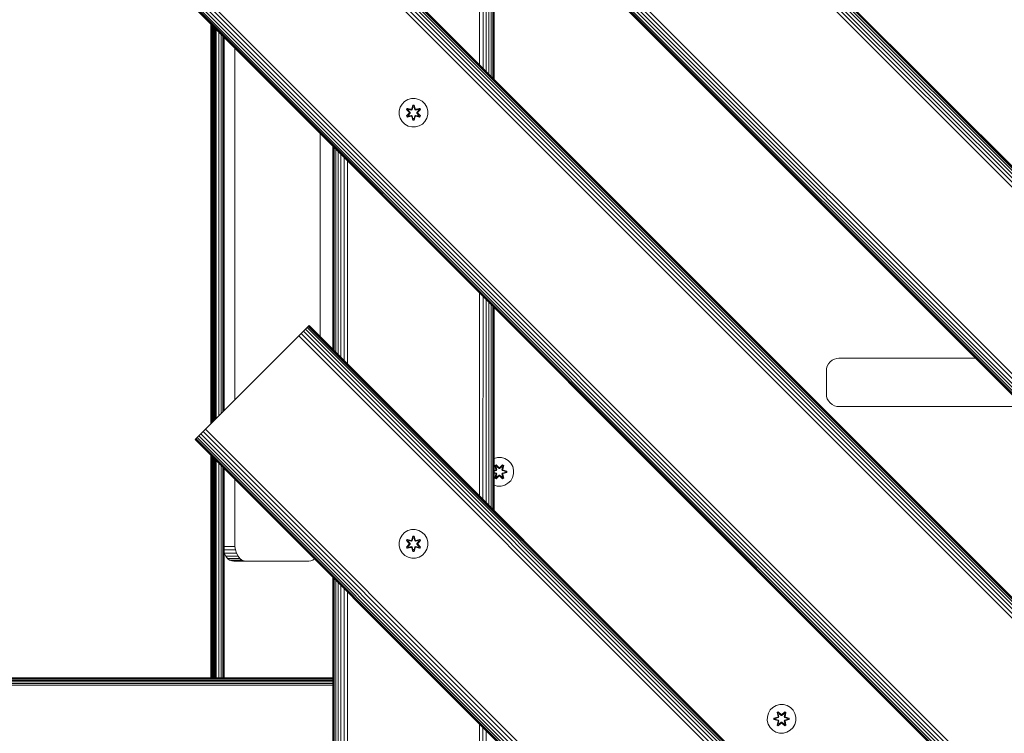
# Model space of a CAD drawing. Units: millimetres. Extents: x 1431 to 578302, y -1972 to 596964.
# Drawn here: x 4445 to 4994, y 6741 to 7139 of the extents above; entities that cross this region are included whole.
import ezdxf

# ---------------------------------------------------------------- set-up
doc = ezdxf.new("R2010")
doc.units = ezdxf.units.MM
doc.layers.add('Контур', color=7, linetype='Continuous', lineweight=15)

msp = doc.modelspace()

# ---------------------------------------------------------------- linework, layer by layer
at = {"layer": 'Контур'}
for p, q in [((5595.843, 6458.436), (4605.894, 7448.386)), ((5596.221, 6458.815), (4606.272, 7448.765)), ((4606.39, 7448.883), (5596.339, 6458.933)), ((5590.555, 6453.148), (4600.606, 7443.098)), ((5591.871, 6454.465), (4601.922, 7444.414)), ((5593.137, 6455.731), (4603.188, 7445.681)), ((5594.268, 6456.862), (4604.319, 7446.812)), ((5595.186, 6457.78), (4605.237, 7447.73)), ((5535.901, 6398.495), (4545.952, 7388.445)), ((5537.168, 6399.762), (4547.219, 7389.711)), ((5538.484, 6401.078), (4548.535, 7391.027)), ((5532.699, 6395.293), (4542.75, 7385.243)), ((5532.818, 6395.411), (4542.868, 7385.361)), ((5533.196, 6395.79), (4543.247, 7385.74)), ((5533.852, 6396.446), (4543.903, 7386.396)), ((5534.77, 6397.364), (4544.821, 7387.314)), ((4701.473, 7226.52), (4701.465, 7113.398)), ((4703.363, 7224.63), (4703.352, 7111.51)), ((4705.115, 7222.879), (4705.107, 7109.755)), ((4706.629, 7221.365), (4706.629, 7108.234)), ((4707.872, 7220.122), (4707.876, 7106.986)), ((4708.805, 7219.188), (4708.81, 7106.053)), ((4709.372, 7218.621), (4709.374, 7105.489)), ((4709.558, 7218.436), (4709.558, 7105.305)), ((5594.268, 6216.452), (4604.319, 7206.402)), ((5595.186, 6217.37), (4605.237, 7207.32)), ((5595.842, 6218.027), (4605.893, 7207.976)), ((5596.221, 6218.405), (4606.272, 7208.355)), ((4606.39, 7208.473), (5596.339, 6218.523)), ((5590.555, 6212.739), (4600.606, 7202.688)), ((5591.871, 6214.055), (4601.922, 7204.005)), ((5593.137, 6215.321), (4603.188, 7205.271)), ((5533.852, 6156.036), (4543.903, 7145.986)), ((5534.77, 6156.954), (4544.821, 7146.904)), ((5535.901, 6158.085), (4545.952, 7148.035)), ((5537.168, 6159.352), (4547.219, 7149.301)), ((5538.484, 6160.668), (4548.535, 7150.618)), ((5532.699, 6154.883), (4542.75, 7144.833)), ((5532.817, 6155.001), (4542.868, 7144.951)), ((5533.196, 6155.38), (4543.247, 7145.33)), ((4551.468, 6913.141), (4551.422, 7136.161)), ((4552.095, 6913.768), (4552.15, 7135.434)), ((4552.592, 6914.265), (4552.588, 7134.995)), ((4553.039, 6914.712), (4552.987, 7134.597)), ((4553.105, 6914.778), (4553.15, 7134.433)), ((4553.461, 6915.134), (4553.456, 7134.127)), ((4553.724, 6915.397), (4553.698, 7133.885)), ((4553.914, 7133.67), (4553.907, 6915.58)), ((4553.953, 7133.63), (4553.953, 6915.626)), ((4554.425, 6916.098), (4554.425, 7133.158)), ((4556.024, 6917.697), (4556.024, 7131.559)), ((4557.323, 6918.996), (4557.323, 7130.26)), ((4558.251, 6919.924), (4558.251, 7129.332)), ((4558.786, 6920.459), (4558.786, 7128.797)), ((4558.953, 7128.63), (4558.953, 6920.626)), ((4564.817, 6926.49), (4564.817, 7122.767)), ((4657.125, 7089.722), (4658.157, 7091.545)), ((4658.157, 7091.545), (4659.625, 7093.04)), ((4659.625, 7093.04), (4661.43, 7094.103)), ((4661.43, 7094.103), (4663.449, 7094.663)), ((4663.449, 7094.663), (4665.544, 7094.681)), ((4664.22, 7090.974), (4663.565, 7088.877)), ((4664.904, 7090.975), (4664.22, 7090.974)), ((4664.252, 7090.82), (4664.22, 7090.974)), ((4664.878, 7090.821), (4664.904, 7090.975)), ((4665.56, 7088.88), (4664.904, 7090.975)), ((4665.544, 7094.681), (4667.573, 7094.157)), ((4667.573, 7094.157), (4669.396, 7093.125)), ((4669.396, 7093.125), (4670.891, 7091.656)), ((4670.891, 7091.656), (4671.954, 7089.851)), ((4656.6, 7087.693), (4657.125, 7089.722)), ((4656.619, 7085.598), (4656.6, 7087.693)), ((4657.178, 7083.579), (4656.619, 7085.598)), ((4661.046, 7089.138), (4660.705, 7088.545)), ((4660.705, 7088.545), (4662.193, 7086.929)), ((4660.854, 7088.496), (4660.705, 7088.545)), ((4662.194, 7086.494), (4660.708, 7084.878)), ((4661.167, 7089.038), (4660.854, 7088.496)), ((4662.391, 7086.895), (4660.854, 7088.496)), ((4660.854, 7088.496), (4662.193, 7086.929)), ((4660.854, 7088.496), (4660.938, 7088.458)), ((4660.855, 7084.932), (4662.391, 7086.535)), ((4660.855, 7084.932), (4662.194, 7086.494)), ((4661.242, 7088.985), (4660.938, 7088.458)), ((4661.693, 7088.027), (4660.938, 7088.458)), ((4662.391, 7086.895), (4660.938, 7088.458)), ((4662.391, 7086.535), (4660.938, 7084.972)), ((4661.693, 7085.403), (4660.938, 7084.972)), ((4661.046, 7089.138), (4663.189, 7088.659)), ((4661.167, 7089.038), (4661.046, 7089.138)), ((4661.167, 7089.038), (4663.189, 7088.659)), ((4661.167, 7089.038), (4663.323, 7088.509)), ((4661.167, 7089.038), (4661.242, 7088.985)), ((4661.993, 7088.548), (4661.242, 7088.985)), ((4663.323, 7088.509), (4661.242, 7088.985)), ((4661.993, 7088.548), (4661.693, 7088.027)), ((4662.742, 7086.896), (4661.693, 7088.027)), ((4661.713, 7088.016), (4661.693, 7088.027)), ((4661.693, 7085.403), (4662.742, 7086.535)), ((4661.713, 7085.415), (4661.693, 7085.403)), ((4661.693, 7085.403), (4661.993, 7084.883)), ((4662.014, 7088.536), (4661.713, 7088.016)), ((4662.751, 7086.896), (4661.713, 7088.016)), ((4661.713, 7085.415), (4662.751, 7086.535)), ((4661.713, 7085.415), (4662.014, 7084.894)), ((4661.993, 7088.548), (4663.498, 7088.205)), ((4662.014, 7088.536), (4661.993, 7088.548)), ((4662.014, 7088.536), (4663.503, 7088.197)), ((4662.391, 7086.895), (4662.391, 7086.535)), ((4662.391, 7086.895), (4662.423, 7086.895)), ((4662.391, 7086.535), (4662.423, 7086.535)), ((4662.742, 7086.896), (4662.423, 7086.895)), ((4662.742, 7086.535), (4662.423, 7086.535)), ((4662.742, 7086.896), (4662.742, 7086.535)), ((4662.742, 7086.896), (4662.751, 7086.896)), ((4662.751, 7086.535), (4662.742, 7086.535)), ((4662.751, 7086.535), (4662.751, 7086.896)), ((4663.635, 7088.689), (4663.323, 7088.509)), ((4663.323, 7088.509), (4663.339, 7088.481)), ((4663.498, 7088.205), (4663.339, 7088.481)), ((4663.81, 7088.386), (4663.498, 7088.205)), ((4663.503, 7088.197), (4663.498, 7088.205)), ((4663.503, 7088.197), (4663.814, 7088.378)), ((4664.252, 7090.82), (4663.565, 7088.877)), ((4663.635, 7088.689), (4664.252, 7090.82)), ((4663.635, 7088.689), (4664.262, 7090.731)), ((4663.635, 7088.689), (4663.651, 7088.661)), ((4663.81, 7088.386), (4663.651, 7088.661)), ((4663.81, 7088.386), (4664.27, 7089.9)), ((4663.81, 7088.386), (4663.814, 7088.378)), ((4663.814, 7088.378), (4664.27, 7089.876)), ((4664.878, 7090.821), (4664.252, 7090.82)), ((4664.252, 7090.82), (4664.262, 7090.731)), ((4664.27, 7089.9), (4664.262, 7090.731)), ((4664.87, 7090.731), (4664.262, 7090.731)), ((4664.27, 7089.876), (4664.27, 7089.9)), ((4664.862, 7089.876), (4664.27, 7089.876)), ((4664.862, 7089.9), (4664.87, 7090.731)), ((4664.862, 7089.9), (4665.323, 7088.386)), ((4664.862, 7089.876), (4664.862, 7089.9)), ((4664.862, 7089.876), (4665.318, 7088.378)), ((4664.878, 7090.821), (4664.87, 7090.731)), ((4665.498, 7088.689), (4664.87, 7090.731)), ((4664.878, 7090.821), (4665.56, 7088.88)), ((4664.878, 7090.821), (4665.498, 7088.689)), ((4665.318, 7088.378), (4665.323, 7088.386)), ((4665.318, 7088.378), (4665.63, 7088.197)), ((4665.323, 7088.386), (4665.482, 7088.661)), ((4665.634, 7088.205), (4665.323, 7088.386)), ((4665.498, 7088.689), (4665.482, 7088.661)), ((4665.81, 7088.509), (4665.498, 7088.689)), ((4667.119, 7088.536), (4665.63, 7088.197)), ((4665.634, 7088.205), (4665.63, 7088.197)), ((4665.634, 7088.205), (4667.139, 7088.548)), ((4665.634, 7088.205), (4665.794, 7088.481)), ((4665.81, 7088.509), (4665.794, 7088.481)), ((4665.81, 7088.509), (4667.964, 7089.04)), ((4665.81, 7088.509), (4667.89, 7088.986)), ((4668.081, 7089.144), (4665.938, 7088.663)), ((4667.964, 7089.04), (4665.938, 7088.663)), ((4666.382, 7086.896), (4667.42, 7088.016)), ((4666.382, 7086.535), (4666.382, 7086.896)), ((4666.382, 7086.896), (4666.391, 7086.896)), ((4666.382, 7086.535), (4666.391, 7086.535)), ((4666.382, 7086.535), (4667.42, 7085.415)), ((4667.44, 7088.027), (4666.391, 7086.896)), ((4666.391, 7086.535), (4666.391, 7086.896)), ((4666.391, 7086.896), (4666.709, 7086.895)), ((4666.391, 7086.535), (4666.709, 7086.535)), ((4666.391, 7086.535), (4667.44, 7085.403)), ((4666.741, 7086.895), (4666.709, 7086.895)), ((4666.741, 7086.535), (4666.709, 7086.535)), ((4668.277, 7088.498), (4666.741, 7086.895)), ((4666.741, 7086.895), (4668.194, 7088.459)), ((4666.741, 7086.535), (4666.741, 7086.895)), ((4666.741, 7086.535), (4668.278, 7084.935)), ((4666.741, 7086.535), (4668.195, 7084.973)), ((4666.938, 7086.937), (4668.424, 7088.552)), ((4668.277, 7088.498), (4666.938, 7086.937)), ((4668.427, 7084.886), (4666.939, 7086.501)), ((4668.278, 7084.935), (4666.939, 7086.501)), ((4667.119, 7088.536), (4667.139, 7088.548)), ((4667.119, 7088.536), (4667.42, 7088.016)), ((4667.42, 7085.415), (4667.119, 7084.894)), ((4667.139, 7088.548), (4667.89, 7088.986)), ((4667.44, 7088.027), (4667.139, 7088.548)), ((4667.139, 7084.883), (4667.44, 7085.403)), ((4667.44, 7088.027), (4667.42, 7088.016)), ((4667.42, 7085.415), (4667.44, 7085.403)), ((4667.44, 7088.027), (4668.194, 7088.459)), ((4667.44, 7085.403), (4668.195, 7084.973)), ((4667.964, 7089.04), (4667.89, 7088.986)), ((4668.194, 7088.459), (4667.89, 7088.986)), ((4667.964, 7089.04), (4668.081, 7089.144)), ((4668.277, 7088.498), (4667.964, 7089.04)), ((4668.424, 7088.552), (4668.081, 7089.144)), ((4668.277, 7088.498), (4668.194, 7088.459)), ((4668.277, 7088.498), (4668.424, 7088.552)), ((4672.514, 7087.832), (4671.954, 7089.851)), ((4672.532, 7085.737), (4672.008, 7083.709)), ((4672.514, 7087.832), (4672.532, 7085.737)), ((4658.242, 7081.774), (4657.178, 7083.579)), ((4659.736, 7080.306), (4658.242, 7081.774)), ((4661.56, 7079.274), (4659.736, 7080.306)), ((4660.855, 7084.932), (4660.708, 7084.878)), ((4660.708, 7084.878), (4661.051, 7084.286)), ((4660.855, 7084.932), (4660.938, 7084.972)), ((4660.855, 7084.932), (4661.168, 7084.391)), ((4660.938, 7084.972), (4661.243, 7084.444)), ((4661.051, 7084.286), (4663.195, 7084.767)), ((4661.168, 7084.391), (4661.051, 7084.286)), ((4663.323, 7084.922), (4661.168, 7084.391)), ((4661.168, 7084.391), (4663.195, 7084.767)), ((4661.168, 7084.391), (4661.243, 7084.444)), ((4663.323, 7084.922), (4661.243, 7084.444)), ((4661.993, 7084.883), (4661.243, 7084.444)), ((4663.498, 7085.225), (4661.993, 7084.883)), ((4662.014, 7084.894), (4661.993, 7084.883)), ((4663.503, 7085.233), (4662.014, 7084.894)), ((4663.323, 7084.922), (4663.339, 7084.949)), ((4663.323, 7084.922), (4663.635, 7084.742)), ((4663.498, 7085.225), (4663.339, 7084.949)), ((4663.498, 7085.225), (4663.503, 7085.233)), ((4663.498, 7085.225), (4663.81, 7085.045)), ((4663.814, 7085.053), (4663.503, 7085.233)), ((4663.572, 7084.55), (4664.228, 7082.456)), ((4664.255, 7082.61), (4663.572, 7084.55)), ((4663.635, 7084.742), (4663.651, 7084.769)), ((4664.255, 7082.61), (4663.635, 7084.742)), ((4663.635, 7084.742), (4664.263, 7082.699)), ((4663.81, 7085.045), (4663.651, 7084.769)), ((4663.814, 7085.053), (4663.81, 7085.045)), ((4664.27, 7083.531), (4663.81, 7085.045)), ((4664.27, 7083.554), (4663.814, 7085.053)), ((4664.255, 7082.61), (4664.228, 7082.456)), ((4664.228, 7082.456), (4664.912, 7082.457)), ((4664.255, 7082.61), (4664.263, 7082.699)), ((4664.255, 7082.61), (4664.88, 7082.61)), ((4664.27, 7083.531), (4664.263, 7082.699)), ((4664.263, 7082.699), (4664.871, 7082.699)), ((4664.27, 7083.554), (4664.27, 7083.531)), ((4664.27, 7083.554), (4664.862, 7083.554)), ((4665.318, 7085.053), (4664.862, 7083.554)), ((4665.323, 7085.045), (4664.862, 7083.531)), ((4664.862, 7083.554), (4664.862, 7083.531)), ((4664.862, 7083.531), (4664.871, 7082.699)), ((4665.498, 7084.742), (4664.871, 7082.699)), ((4664.88, 7082.61), (4664.871, 7082.699)), ((4665.498, 7084.742), (4664.88, 7082.61)), ((4664.88, 7082.61), (4665.568, 7084.553)), ((4664.88, 7082.61), (4664.912, 7082.457)), ((4664.912, 7082.457), (4665.568, 7084.553)), ((4665.63, 7085.233), (4665.318, 7085.053)), ((4665.323, 7085.045), (4665.318, 7085.053)), ((4665.323, 7085.045), (4665.634, 7085.225)), ((4665.323, 7085.045), (4665.482, 7084.769)), ((4665.498, 7084.742), (4665.482, 7084.769)), ((4665.498, 7084.742), (4665.81, 7084.922)), ((4665.63, 7085.233), (4665.634, 7085.225)), ((4665.63, 7085.233), (4667.119, 7084.894)), ((4665.634, 7085.225), (4665.794, 7084.949)), ((4667.139, 7084.883), (4665.634, 7085.225)), ((4665.81, 7084.922), (4665.794, 7084.949)), ((4667.966, 7084.393), (4665.81, 7084.922)), ((4665.81, 7084.922), (4667.89, 7084.445)), ((4665.944, 7084.772), (4668.086, 7084.293)), ((4667.966, 7084.393), (4665.944, 7084.772)), ((4667.139, 7084.883), (4667.119, 7084.894)), ((4667.139, 7084.883), (4667.89, 7084.445)), ((4669.508, 7080.391), (4667.702, 7079.327)), ((4667.89, 7084.445), (4668.195, 7084.973)), ((4667.966, 7084.393), (4667.89, 7084.445)), ((4667.966, 7084.393), (4668.278, 7084.935)), ((4667.966, 7084.393), (4668.086, 7084.293)), ((4668.086, 7084.293), (4668.427, 7084.886)), ((4668.278, 7084.935), (4668.195, 7084.973)), ((4668.278, 7084.935), (4668.427, 7084.886)), ((4670.976, 7081.885), (4669.508, 7080.391)), ((4672.008, 7083.709), (4670.976, 7081.885)), ((4612.559, 7075.024), (4612.559, 6961.893)), ((4663.588, 7078.749), (4661.56, 7079.274)), ((4665.683, 7078.768), (4663.588, 7078.749)), ((4667.702, 7079.327), (4665.683, 7078.768)), ((4619.558, 6954.895), (4619.558, 7068.026)), ((4619.558, 7068.026), (4619.558, 6954.895)), ((4619.725, 7067.859), (4619.725, 6954.728)), ((4620.26, 7067.324), (4620.26, 6954.193)), ((4621.188, 7066.396), (4621.188, 6953.265)), ((4622.487, 7065.097), (4622.487, 6951.966)), ((4624.086, 7063.498), (4624.086, 6950.367)), ((4625.877, 7061.707), (4625.877, 6948.576)), ((4627.738, 7059.845), (4627.738, 6946.715)), ((4701.456, 6986.128), (4701.448, 6873.005)), ((4703.34, 6984.243), (4703.33, 6871.123)), ((4705.099, 6982.484), (4705.092, 6869.361)), ((4706.629, 6980.955), (4706.629, 6867.824)), ((4707.882, 6979.701), (4707.887, 6866.566)), ((4708.815, 6978.769), (4708.819, 6865.634)), ((4709.376, 6978.208), (4709.377, 6865.075)), ((4709.558, 6978.026), (4709.558, 6864.895)), ((4599.319, 6960.992), (4603.188, 6964.861)), ((4603.188, 6964.861), (4601.922, 6963.595)), ((4603.188, 6964.861), (4605.237, 6966.91)), ((4604.319, 6965.992), (4603.188, 6964.861)), ((5593.137, 5974.911), (4603.188, 6964.861)), ((4605.237, 6966.91), (4604.319, 6965.992)), ((5594.268, 5976.042), (4604.319, 6965.992)), ((4605.893, 6967.566), (4605.237, 6966.91)), ((5595.186, 5976.96), (4605.237, 6966.91)), ((4606.272, 6967.945), (4605.893, 6967.566)), ((4605.893, 6967.566), (4606.272, 6967.945)), ((5595.842, 5977.617), (4605.893, 6967.566)), ((4606.39, 6968.063), (4606.272, 6967.945)), ((4606.39, 6968.063), (4606.272, 6967.945)), ((5596.221, 5977.995), (4606.272, 6967.945)), ((4606.39, 6968.063), (5596.339, 5978.113)), ((4599.319, 6960.992), (4542.75, 6904.423)), ((4599.319, 6960.992), (4549.821, 6911.494)), ((4549.821, 6911.494), (4599.319, 6960.992)), ((4599.319, 6960.992), (4600.606, 6962.278)), ((4601.922, 6963.595), (4600.606, 6962.278)), ((5590.555, 5972.329), (4600.606, 6962.278)), ((5591.871, 5973.645), (4601.922, 6963.595)), ((4896.969, 6947.765), (4898.089, 6948.674)), ((4898.089, 6948.674), (4899.343, 6949.324)), ((4899.343, 6949.324), (4900.646, 6949.699)), ((4901.919, 6949.815), (4900.646, 6949.699)), ((4978.178, 6949.815), (4901.919, 6949.815)), ((4894.919, 6942.815), (4895.036, 6944.089)), ((4894.919, 6942.815), (4894.919, 6929.815)), ((4895.036, 6944.089), (4895.411, 6945.392)), ((4895.411, 6945.392), (4896.06, 6946.646)), ((4896.06, 6946.646), (4896.969, 6947.765)), ((4894.919, 6929.815), (4895.036, 6928.542)), ((4895.411, 6927.239), (4895.036, 6928.542)), ((4896.06, 6925.985), (4895.411, 6927.239)), ((4896.969, 6924.866), (4896.06, 6925.985)), ((4898.089, 6923.956), (4896.969, 6924.866)), ((4899.343, 6923.307), (4898.089, 6923.956)), ((4900.646, 6922.932), (4899.343, 6923.307)), ((4901.919, 6922.815), (4900.646, 6922.932)), ((4901.919, 6922.815), (5005.178, 6922.815)), ((4548.535, 6910.208), (4547.219, 6908.891)), ((4549.821, 6911.494), (4548.535, 6910.208)), ((5538.484, 5920.258), (4548.535, 6910.208)), ((4542.75, 6904.423), (4542.868, 6904.541)), ((5532.699, 5914.473), (4542.75, 6904.423)), ((4543.247, 6904.92), (4542.868, 6904.541)), ((5532.817, 5914.591), (4542.868, 6904.541)), ((4543.903, 6905.576), (4543.247, 6904.92)), ((5533.196, 5914.97), (4543.247, 6904.92)), ((4544.821, 6906.494), (4543.903, 6905.576)), ((5533.852, 5915.626), (4543.903, 6905.576)), ((4545.952, 6907.625), (4544.821, 6906.494)), ((5534.77, 5916.544), (4544.821, 6906.494)), ((4547.219, 6908.891), (4545.952, 6907.625)), ((5535.901, 5917.675), (4545.952, 6907.625)), ((4547.121, 6908.794), (4547.219, 6908.891)), ((5537.168, 5918.942), (4547.219, 6908.891)), ((4551.497, 6771.575), (4551.472, 6895.702)), ((4552.059, 6771.575), (4552.09, 6895.083)), ((4552.595, 6771.575), (4552.593, 6894.581)), ((4553.073, 6771.575), (4553.044, 6894.13)), ((4553.076, 6771.575), (4553.101, 6894.072)), ((4553.464, 6771.575), (4553.461, 6893.712)), ((4553.742, 6771.575), (4553.727, 6893.447)), ((4553.907, 6893.267), (4553.903, 6771.575)), ((4553.953, 6893.22), (4553.953, 6771.575)), ((4711.473, 6894.425), (4709.558, 6893.93)), ((4713.568, 6894.407), (4711.473, 6894.425)), ((4715.587, 6893.847), (4713.568, 6894.407)), ((4717.393, 6892.784), (4715.587, 6893.847)), ((4554.425, 6771.575), (4554.425, 6892.748)), ((4556.024, 6771.575), (4556.024, 6891.149)), ((4557.323, 6771.575), (4557.323, 6889.85)), ((4558.251, 6771.575), (4558.251, 6888.922)), ((4558.786, 6771.575), (4558.786, 6888.387)), ((4558.953, 6888.22), (4558.953, 6771.575)), ((4710.029, 6889.979), (4710.622, 6890.32)), ((4710.029, 6889.979), (4710.508, 6887.837)), ((4710.129, 6889.859), (4710.029, 6889.979)), ((4710.129, 6889.859), (4710.671, 6890.171)), ((4710.129, 6889.859), (4710.508, 6887.837)), ((4710.129, 6889.859), (4710.658, 6887.702)), ((4710.129, 6889.859), (4710.181, 6889.783)), ((4710.181, 6889.783), (4710.709, 6890.087)), ((4710.619, 6889.032), (4710.181, 6889.783)), ((4710.658, 6887.702), (4710.181, 6889.783)), ((4710.478, 6887.39), (4710.658, 6887.702)), ((4710.619, 6889.032), (4711.139, 6889.332)), ((4710.619, 6889.032), (4710.961, 6887.527)), ((4710.631, 6889.012), (4710.619, 6889.032)), ((4710.622, 6890.32), (4712.237, 6888.832)), ((4710.671, 6890.171), (4710.622, 6890.32)), ((4710.631, 6889.012), (4711.151, 6889.312)), ((4710.631, 6889.012), (4710.97, 6887.522)), ((4710.658, 6887.702), (4710.686, 6887.687)), ((4712.271, 6888.634), (4710.671, 6890.171)), ((4710.671, 6890.171), (4712.237, 6888.832)), ((4710.671, 6890.171), (4710.709, 6890.087)), ((4710.961, 6887.527), (4710.686, 6887.687)), ((4711.139, 6889.332), (4710.709, 6890.087)), ((4712.271, 6888.634), (4710.709, 6890.087)), ((4712.271, 6888.284), (4711.139, 6889.332)), ((4711.151, 6889.312), (4711.139, 6889.332)), ((4712.271, 6888.274), (4711.151, 6889.312)), ((4712.271, 6888.634), (4712.632, 6888.634)), ((4712.271, 6888.634), (4712.271, 6888.602)), ((4712.271, 6888.284), (4712.271, 6888.602)), ((4712.271, 6888.284), (4712.632, 6888.284)), ((4712.271, 6888.284), (4712.271, 6888.274)), ((4712.632, 6888.274), (4712.271, 6888.274)), ((4714.234, 6890.17), (4712.632, 6888.634)), ((4712.632, 6888.634), (4714.195, 6890.087)), ((4713.763, 6889.332), (4712.632, 6888.284)), ((4713.752, 6889.312), (4712.632, 6888.274)), ((4712.632, 6888.634), (4712.632, 6888.602)), ((4712.632, 6888.284), (4712.632, 6888.602)), ((4712.632, 6888.274), (4712.632, 6888.284)), ((4712.673, 6888.831), (4714.288, 6890.317)), ((4714.234, 6890.17), (4712.673, 6888.831)), ((4713.752, 6889.312), (4713.763, 6889.332)), ((4713.752, 6889.312), (4714.272, 6889.012)), ((4713.763, 6889.332), (4714.195, 6890.087)), ((4713.763, 6889.332), (4714.284, 6889.032)), ((4713.933, 6887.522), (4714.272, 6889.012)), ((4713.941, 6887.527), (4714.284, 6889.032)), ((4713.941, 6887.527), (4714.217, 6887.687)), ((4714.234, 6890.17), (4714.195, 6890.087)), ((4714.195, 6890.087), (4714.722, 6889.782)), ((4714.245, 6887.702), (4714.217, 6887.687)), ((4714.234, 6890.17), (4714.288, 6890.317)), ((4714.234, 6890.17), (4714.776, 6889.857)), ((4714.245, 6887.702), (4714.776, 6889.857)), ((4714.245, 6887.702), (4714.722, 6889.782)), ((4714.245, 6887.702), (4714.425, 6887.39)), ((4714.272, 6889.012), (4714.284, 6889.032)), ((4714.284, 6889.032), (4714.722, 6889.782)), ((4714.288, 6890.317), (4714.88, 6889.974)), ((4714.88, 6889.974), (4714.399, 6887.831)), ((4714.776, 6889.857), (4714.399, 6887.831)), ((4714.776, 6889.857), (4714.722, 6889.782)), ((4714.776, 6889.857), (4714.88, 6889.974)), ((4718.861, 6891.289), (4717.393, 6892.784)), ((4719.893, 6889.466), (4718.861, 6891.289)), ((4720.417, 6887.437), (4719.893, 6889.466)), ((4564.817, 6846.574), (4564.817, 6882.357)), ((4709.558, 6887.232), (4710.289, 6887.46)), ((4709.558, 6887.201), (4710.289, 6887.46)), ((4710.478, 6887.39), (4709.558, 6887.124)), ((4710.478, 6887.39), (4709.558, 6887.108)), ((4710.781, 6887.216), (4709.558, 6886.844)), ((4710.789, 6887.211), (4709.558, 6886.836)), ((4709.558, 6886.082), (4710.789, 6885.707)), ((4709.558, 6886.074), (4710.781, 6885.702)), ((4710.478, 6885.528), (4709.558, 6885.81)), ((4709.558, 6885.795), (4710.478, 6885.528)), ((4709.558, 6885.721), (4710.287, 6885.465)), ((4710.287, 6885.465), (4709.558, 6885.693)), ((4710.022, 6882.944), (4710.503, 6885.087)), ((4710.127, 6883.061), (4710.022, 6882.944)), ((4710.614, 6882.601), (4710.022, 6882.944)), ((4710.658, 6885.216), (4710.127, 6883.061)), ((4710.127, 6883.061), (4710.503, 6885.087)), ((4710.127, 6883.061), (4710.18, 6883.136)), ((4710.668, 6882.748), (4710.127, 6883.061)), ((4710.658, 6885.216), (4710.18, 6883.136)), ((4710.619, 6883.886), (4710.18, 6883.136)), ((4710.708, 6882.831), (4710.18, 6883.136)), ((4710.478, 6887.39), (4710.505, 6887.375)), ((4710.478, 6885.528), (4710.505, 6885.544)), ((4710.658, 6885.216), (4710.478, 6885.528)), ((4710.781, 6887.216), (4710.505, 6887.375)), ((4710.781, 6885.702), (4710.505, 6885.544)), ((4712.23, 6884.087), (4710.614, 6882.601)), ((4710.668, 6882.748), (4710.614, 6882.601)), ((4710.961, 6885.391), (4710.619, 6883.886)), ((4710.631, 6883.906), (4710.619, 6883.886)), ((4711.139, 6883.586), (4710.619, 6883.886)), ((4710.631, 6883.906), (4710.97, 6885.396)), ((4710.631, 6883.906), (4711.151, 6883.606)), ((4710.658, 6885.216), (4710.686, 6885.232)), ((4710.668, 6882.748), (4712.271, 6884.284)), ((4710.668, 6882.748), (4712.23, 6884.087)), ((4710.668, 6882.748), (4710.708, 6882.831)), ((4710.961, 6885.391), (4710.686, 6885.232)), ((4712.271, 6884.284), (4710.708, 6882.831)), ((4711.139, 6883.586), (4710.708, 6882.831)), ((4710.781, 6887.216), (4710.961, 6887.527)), ((4710.781, 6887.216), (4710.789, 6887.211)), ((4710.789, 6885.707), (4710.781, 6885.702)), ((4710.961, 6885.391), (4710.781, 6885.702)), ((4710.97, 6887.522), (4710.789, 6887.211)), ((4710.789, 6885.707), (4710.97, 6885.396)), ((4710.97, 6887.522), (4710.961, 6887.527)), ((4710.961, 6885.391), (4710.97, 6885.396)), ((4711.139, 6883.586), (4712.271, 6884.634)), ((4711.139, 6883.586), (4711.151, 6883.606)), ((4712.271, 6884.644), (4711.151, 6883.606)), ((4712.632, 6884.644), (4712.271, 6884.644)), ((4712.271, 6884.644), (4712.271, 6884.634)), ((4712.632, 6884.634), (4712.271, 6884.634)), ((4712.271, 6884.634), (4712.271, 6884.316)), ((4712.271, 6884.284), (4712.271, 6884.316)), ((4712.632, 6884.284), (4712.271, 6884.284)), ((4712.632, 6884.644), (4712.632, 6884.634)), ((4712.632, 6884.644), (4713.752, 6883.606)), ((4712.632, 6884.634), (4712.632, 6884.316)), ((4712.632, 6884.634), (4713.763, 6883.586)), ((4712.632, 6884.284), (4712.632, 6884.316)), ((4712.632, 6884.284), (4714.232, 6882.747)), ((4712.632, 6884.284), (4714.194, 6882.831)), ((4714.281, 6882.598), (4712.665, 6884.086)), ((4714.232, 6882.747), (4712.665, 6884.086)), ((4713.752, 6883.606), (4714.272, 6883.906)), ((4713.752, 6883.606), (4713.763, 6883.586)), ((4714.284, 6883.886), (4713.763, 6883.586)), ((4713.763, 6883.586), (4714.194, 6882.831)), ((4713.941, 6887.527), (4713.933, 6887.522)), ((4714.114, 6887.211), (4713.933, 6887.522)), ((4713.933, 6885.396), (4714.114, 6885.707)), ((4713.933, 6885.396), (4713.941, 6885.391)), ((4713.933, 6885.396), (4714.272, 6883.906)), ((4713.941, 6887.527), (4714.122, 6887.216)), ((4714.122, 6885.702), (4713.941, 6885.391)), ((4713.941, 6885.391), (4714.217, 6885.232)), ((4714.284, 6883.886), (4713.941, 6885.391)), ((4714.114, 6887.211), (4714.122, 6887.216)), ((4715.612, 6886.755), (4714.114, 6887.211)), ((4714.114, 6885.707), (4715.612, 6886.163)), ((4714.122, 6885.702), (4714.114, 6885.707)), ((4714.122, 6887.216), (4714.397, 6887.375)), ((4715.636, 6886.755), (4714.122, 6887.216)), ((4714.122, 6885.702), (4715.636, 6886.163)), ((4714.122, 6885.702), (4714.397, 6885.544)), ((4714.721, 6883.135), (4714.194, 6882.831)), ((4714.232, 6882.747), (4714.194, 6882.831)), ((4714.245, 6885.216), (4714.217, 6885.232)), ((4714.774, 6883.059), (4714.232, 6882.747)), ((4714.232, 6882.747), (4714.281, 6882.598)), ((4714.425, 6885.528), (4714.245, 6885.216)), ((4714.774, 6883.059), (4714.245, 6885.216)), ((4714.245, 6885.216), (4714.721, 6883.135)), ((4714.284, 6883.886), (4714.272, 6883.906)), ((4714.874, 6882.939), (4714.281, 6882.598)), ((4714.284, 6883.886), (4714.721, 6883.135)), ((4714.395, 6885.081), (4714.874, 6882.939)), ((4714.774, 6883.059), (4714.395, 6885.081)), ((4714.425, 6887.39), (4714.397, 6887.375)), ((4714.425, 6885.528), (4714.397, 6885.544)), ((4716.557, 6886.77), (4714.425, 6887.39)), ((4714.425, 6887.39), (4716.467, 6886.763)), ((4714.425, 6885.528), (4716.467, 6886.154)), ((4714.425, 6885.528), (4716.556, 6886.145)), ((4716.556, 6886.145), (4714.613, 6885.458)), ((4716.71, 6886.113), (4714.613, 6885.458)), ((4714.616, 6887.453), (4716.711, 6886.797)), ((4716.557, 6886.77), (4714.616, 6887.453)), ((4714.774, 6883.059), (4714.721, 6883.135)), ((4714.774, 6883.059), (4714.874, 6882.939)), ((4715.612, 6886.755), (4715.636, 6886.755)), ((4715.612, 6886.755), (4715.612, 6886.163)), ((4715.612, 6886.163), (4715.636, 6886.163)), ((4715.636, 6886.755), (4716.467, 6886.763)), ((4715.636, 6886.163), (4716.467, 6886.154)), ((4716.557, 6886.77), (4716.467, 6886.763)), ((4716.467, 6886.763), (4716.467, 6886.154)), ((4716.556, 6886.145), (4716.467, 6886.154)), ((4716.557, 6886.77), (4716.556, 6886.145)), ((4716.556, 6886.145), (4716.71, 6886.113)), ((4716.557, 6886.77), (4716.711, 6886.797)), ((4716.711, 6886.797), (4716.71, 6886.113)), ((4718.776, 6881.518), (4719.839, 6883.323)), ((4719.839, 6883.323), (4720.399, 6885.342)), ((4720.399, 6885.342), (4720.417, 6887.437)), ((4711.334, 6878.511), (4709.558, 6879.004)), ((4711.334, 6878.511), (4713.429, 6878.493)), ((4713.429, 6878.493), (4715.458, 6879.018)), ((4715.458, 6879.018), (4717.281, 6880.049)), ((4717.281, 6880.049), (4718.776, 6881.518)), ((4656.6, 6847.27), (4657.125, 6849.298)), ((4657.125, 6849.298), (4658.157, 6851.122)), ((4658.157, 6851.122), (4659.625, 6852.616)), ((4659.625, 6852.616), (4661.43, 6853.68)), ((4661.43, 6853.68), (4663.449, 6854.24)), ((4663.449, 6854.24), (4665.544, 6854.258)), ((4664.22, 6850.55), (4663.565, 6848.454)), ((4664.252, 6850.397), (4663.565, 6848.454)), ((4663.635, 6848.265), (4664.252, 6850.397)), ((4663.635, 6848.265), (4664.262, 6850.308)), ((4663.81, 6847.962), (4664.27, 6849.476)), ((4663.814, 6847.954), (4664.27, 6849.453)), ((4664.904, 6850.551), (4664.22, 6850.55)), ((4664.252, 6850.397), (4664.22, 6850.55)), ((4664.878, 6850.397), (4664.252, 6850.397)), ((4664.252, 6850.397), (4664.262, 6850.308)), ((4664.27, 6849.476), (4664.262, 6850.308)), ((4664.87, 6850.308), (4664.262, 6850.308)), ((4664.27, 6849.453), (4664.27, 6849.476)), ((4664.862, 6849.453), (4664.27, 6849.453)), ((4664.862, 6849.476), (4664.87, 6850.308)), ((4664.862, 6849.476), (4665.323, 6847.962)), ((4664.862, 6849.453), (4664.862, 6849.476)), ((4664.862, 6849.453), (4665.318, 6847.954)), ((4664.878, 6850.397), (4664.87, 6850.308)), ((4665.498, 6848.265), (4664.87, 6850.308)), ((4664.878, 6850.397), (4664.904, 6850.551)), ((4664.878, 6850.397), (4665.56, 6848.457)), ((4664.878, 6850.397), (4665.498, 6848.265)), ((4665.56, 6848.457), (4664.904, 6850.551)), ((4665.544, 6854.258), (4667.573, 6853.733)), ((4667.573, 6853.733), (4669.396, 6852.702)), ((4669.396, 6852.702), (4670.891, 6851.233)), ((4670.891, 6851.233), (4671.954, 6849.428)), ((4672.514, 6847.409), (4671.954, 6849.428)), ((4558.953, 6844.754), (4564.924, 6844.754)), ((4564.817, 6846.574), (4564.924, 6844.754)), ((4564.924, 6844.754), (4565.268, 6842.893)), ((4656.619, 6845.175), (4656.6, 6847.27)), ((4657.178, 6843.156), (4656.619, 6845.175)), ((4661.046, 6848.714), (4660.705, 6848.121)), ((4660.705, 6848.121), (4662.193, 6846.506)), ((4660.854, 6848.072), (4660.705, 6848.121)), ((4662.194, 6846.07), (4660.708, 6844.455)), ((4660.855, 6844.509), (4660.708, 6844.455)), ((4660.708, 6844.455), (4661.051, 6843.863)), ((4661.167, 6848.614), (4660.854, 6848.072)), ((4662.391, 6846.472), (4660.854, 6848.072)), ((4660.854, 6848.072), (4662.193, 6846.506)), ((4660.854, 6848.072), (4660.938, 6848.034)), ((4660.855, 6844.509), (4662.391, 6846.112)), ((4660.855, 6844.509), (4662.194, 6846.07)), ((4660.855, 6844.509), (4660.938, 6844.548)), ((4660.855, 6844.509), (4661.168, 6843.967)), ((4661.242, 6848.562), (4660.938, 6848.034)), ((4661.693, 6847.604), (4660.938, 6848.034)), ((4662.391, 6846.472), (4660.938, 6848.034)), ((4662.391, 6846.112), (4660.938, 6844.548)), ((4661.693, 6844.98), (4660.938, 6844.548)), ((4660.938, 6844.548), (4661.243, 6844.021)), ((4661.046, 6848.714), (4663.189, 6848.235)), ((4661.167, 6848.614), (4661.046, 6848.714)), ((4661.051, 6843.863), (4663.195, 6844.344)), ((4661.168, 6843.967), (4661.051, 6843.863)), ((4661.167, 6848.614), (4663.189, 6848.235)), ((4661.167, 6848.614), (4663.323, 6848.085)), ((4661.167, 6848.614), (4661.242, 6848.562)), ((4663.323, 6844.498), (4661.168, 6843.967)), ((4661.168, 6843.967), (4663.195, 6844.344)), ((4661.168, 6843.967), (4661.243, 6844.021)), ((4661.993, 6848.124), (4661.242, 6848.562)), ((4663.323, 6848.085), (4661.242, 6848.562)), ((4663.323, 6844.498), (4661.243, 6844.021)), ((4661.993, 6844.459), (4661.243, 6844.021)), ((4661.993, 6848.124), (4661.693, 6847.604)), ((4662.742, 6846.472), (4661.693, 6847.604)), ((4661.713, 6847.592), (4661.693, 6847.604)), ((4661.693, 6844.98), (4662.742, 6846.111)), ((4661.713, 6844.991), (4661.693, 6844.98)), ((4661.693, 6844.98), (4661.993, 6844.459)), ((4662.014, 6848.113), (4661.713, 6847.592)), ((4662.751, 6846.472), (4661.713, 6847.592)), ((4661.713, 6844.991), (4662.751, 6846.111)), ((4661.713, 6844.991), (4662.014, 6844.471)), ((4661.993, 6848.124), (4663.498, 6847.782)), ((4662.014, 6848.113), (4661.993, 6848.124)), ((4663.498, 6844.802), (4661.993, 6844.459)), ((4662.014, 6844.471), (4661.993, 6844.459)), ((4662.014, 6848.113), (4663.503, 6847.774)), ((4663.503, 6844.81), (4662.014, 6844.471)), ((4662.391, 6846.472), (4662.391, 6846.112)), ((4662.391, 6846.472), (4662.423, 6846.472)), ((4662.391, 6846.112), (4662.423, 6846.112)), ((4662.742, 6846.472), (4662.423, 6846.472)), ((4662.742, 6846.111), (4662.423, 6846.112)), ((4662.742, 6846.472), (4662.742, 6846.111)), ((4662.742, 6846.472), (4662.751, 6846.472)), ((4662.751, 6846.111), (4662.742, 6846.111)), ((4662.751, 6846.111), (4662.751, 6846.472)), ((4663.635, 6848.265), (4663.323, 6848.085)), ((4663.323, 6848.085), (4663.339, 6848.058)), ((4663.323, 6844.498), (4663.339, 6844.526)), ((4663.323, 6844.498), (4663.635, 6844.318)), ((4663.498, 6847.782), (4663.339, 6848.058)), ((4663.498, 6844.802), (4663.339, 6844.526)), ((4663.81, 6847.962), (4663.498, 6847.782)), ((4663.503, 6847.774), (4663.498, 6847.782)), ((4663.498, 6844.802), (4663.503, 6844.81)), ((4663.498, 6844.802), (4663.81, 6844.621)), ((4663.503, 6847.774), (4663.814, 6847.954)), ((4663.814, 6844.629), (4663.503, 6844.81)), ((4663.572, 6844.127), (4664.228, 6842.032)), ((4664.255, 6842.186), (4663.572, 6844.127)), ((4663.635, 6848.265), (4663.651, 6848.238)), ((4663.635, 6844.318), (4663.651, 6844.346)), ((4664.255, 6842.186), (4663.635, 6844.318)), ((4663.635, 6844.318), (4664.263, 6842.276)), ((4663.81, 6847.962), (4663.651, 6848.238)), ((4663.81, 6844.621), (4663.651, 6844.346)), ((4663.81, 6847.962), (4663.814, 6847.954)), ((4663.814, 6844.629), (4663.81, 6844.621)), ((4664.27, 6843.107), (4663.81, 6844.621)), ((4664.27, 6843.131), (4663.814, 6844.629)), ((4665.318, 6844.629), (4664.862, 6843.131)), ((4665.323, 6844.621), (4664.862, 6843.107)), ((4665.498, 6844.318), (4664.871, 6842.276)), ((4665.498, 6844.318), (4664.88, 6842.187)), ((4664.88, 6842.187), (4665.568, 6844.13)), ((4664.912, 6842.033), (4665.568, 6844.13)), ((4665.318, 6847.954), (4665.323, 6847.962)), ((4665.318, 6847.954), (4665.63, 6847.774)), ((4665.63, 6844.81), (4665.318, 6844.629)), ((4665.323, 6844.621), (4665.318, 6844.629)), ((4665.323, 6847.962), (4665.482, 6848.238)), ((4665.634, 6847.782), (4665.323, 6847.962)), ((4665.323, 6844.621), (4665.634, 6844.802)), ((4665.323, 6844.621), (4665.482, 6844.346)), ((4665.498, 6848.265), (4665.482, 6848.238)), ((4665.498, 6844.318), (4665.482, 6844.346)), ((4665.81, 6848.085), (4665.498, 6848.265)), ((4665.498, 6844.318), (4665.81, 6844.498)), ((4667.119, 6848.113), (4665.63, 6847.774)), ((4665.634, 6847.782), (4665.63, 6847.774)), ((4665.63, 6844.81), (4665.634, 6844.802)), ((4665.63, 6844.81), (4667.119, 6844.471)), ((4665.634, 6847.782), (4667.139, 6848.124)), ((4665.634, 6847.782), (4665.794, 6848.058)), ((4665.634, 6844.802), (4665.794, 6844.526)), ((4667.139, 6844.459), (4665.634, 6844.802)), ((4665.81, 6848.085), (4665.794, 6848.058)), ((4665.81, 6844.498), (4665.794, 6844.526)), ((4665.81, 6848.085), (4667.964, 6848.616)), ((4665.81, 6848.085), (4667.89, 6848.563)), ((4667.966, 6843.97), (4665.81, 6844.498)), ((4665.81, 6844.498), (4667.89, 6844.022)), ((4668.081, 6848.721), (4665.938, 6848.24)), ((4667.964, 6848.616), (4665.938, 6848.24)), ((4665.944, 6844.348), (4668.086, 6843.869)), ((4667.966, 6843.97), (4665.944, 6844.348)), ((4666.382, 6846.472), (4667.42, 6847.592)), ((4666.382, 6846.111), (4666.382, 6846.472)), ((4666.382, 6846.472), (4666.391, 6846.472)), ((4666.382, 6846.111), (4666.391, 6846.111)), ((4666.382, 6846.111), (4667.42, 6844.991)), ((4667.44, 6847.604), (4666.391, 6846.472)), ((4666.391, 6846.111), (4666.391, 6846.472)), ((4666.391, 6846.472), (4666.709, 6846.472)), ((4666.391, 6846.111), (4666.709, 6846.112)), ((4666.391, 6846.111), (4667.44, 6844.98)), ((4666.741, 6846.472), (4666.709, 6846.472)), ((4666.741, 6846.112), (4666.709, 6846.112)), ((4668.277, 6848.075), (4666.741, 6846.472)), ((4666.741, 6846.472), (4668.194, 6848.035)), ((4666.741, 6846.112), (4666.741, 6846.472)), ((4666.741, 6846.112), (4668.278, 6844.511)), ((4666.741, 6846.112), (4668.195, 6844.549)), ((4666.938, 6846.513), (4668.424, 6848.129)), ((4668.277, 6848.075), (4666.938, 6846.513)), ((4668.427, 6844.462), (4666.939, 6846.078)), ((4668.278, 6844.511), (4666.939, 6846.078)), ((4667.119, 6848.113), (4667.139, 6848.124)), ((4667.119, 6848.113), (4667.42, 6847.592)), ((4667.42, 6844.991), (4667.119, 6844.471)), ((4667.139, 6844.459), (4667.119, 6844.471)), ((4667.139, 6848.124), (4667.89, 6848.563)), ((4667.44, 6847.604), (4667.139, 6848.124)), ((4667.139, 6844.459), (4667.44, 6844.98)), ((4667.139, 6844.459), (4667.89, 6844.022)), ((4667.44, 6847.604), (4667.42, 6847.592)), ((4667.42, 6844.991), (4667.44, 6844.98)), ((4667.44, 6847.604), (4668.194, 6848.035)), ((4667.44, 6844.98), (4668.195, 6844.549)), ((4667.964, 6848.616), (4667.89, 6848.563)), ((4668.194, 6848.035), (4667.89, 6848.563)), ((4667.89, 6844.022), (4668.195, 6844.549)), ((4667.966, 6843.97), (4667.89, 6844.022)), ((4667.964, 6848.616), (4668.081, 6848.721)), ((4668.277, 6848.075), (4667.964, 6848.616)), ((4667.966, 6843.97), (4668.278, 6844.511)), ((4667.966, 6843.97), (4668.086, 6843.869)), ((4668.424, 6848.129), (4668.081, 6848.721)), ((4668.086, 6843.869), (4668.427, 6844.462)), ((4668.277, 6848.075), (4668.194, 6848.035)), ((4668.278, 6844.511), (4668.195, 6844.549)), ((4668.277, 6848.075), (4668.424, 6848.129)), ((4668.278, 6844.511), (4668.427, 6844.462)), ((4672.532, 6845.314), (4672.008, 6843.285)), ((4672.514, 6847.409), (4672.532, 6845.314)), ((4558.953, 6842.893), (4565.268, 6842.893)), ((4558.97, 6841.102), (4558.953, 6841.153)), ((4558.97, 6841.102), (4559.805, 6839.503)), ((4558.97, 6841.102), (4565.865, 6841.102)), ((4566.7, 6839.503), (4559.805, 6839.503)), ((4560.833, 6838.204), (4559.805, 6839.503)), ((4567.727, 6838.204), (4560.833, 6838.204)), ((4561.984, 6837.276), (4560.833, 6838.204)), ((4565.865, 6841.102), (4565.268, 6842.893)), ((4566.7, 6839.503), (4565.865, 6841.102)), ((4567.727, 6838.204), (4566.7, 6839.503)), ((4568.879, 6837.276), (4567.727, 6838.204)), ((4658.242, 6841.351), (4657.178, 6843.156)), ((4659.736, 6839.882), (4658.242, 6841.351)), ((4661.56, 6838.85), (4659.736, 6839.882)), ((4663.588, 6838.326), (4661.56, 6838.85)), ((4665.683, 6838.344), (4663.588, 6838.326)), ((4664.255, 6842.186), (4664.228, 6842.032)), ((4664.228, 6842.032), (4664.912, 6842.033)), ((4664.255, 6842.186), (4664.263, 6842.276)), ((4664.255, 6842.186), (4664.88, 6842.187)), ((4664.27, 6843.107), (4664.263, 6842.276)), ((4664.263, 6842.276), (4664.871, 6842.276)), ((4664.27, 6843.131), (4664.27, 6843.107)), ((4664.27, 6843.131), (4664.862, 6843.131)), ((4664.862, 6843.131), (4664.862, 6843.107)), ((4664.862, 6843.107), (4664.871, 6842.276)), ((4664.88, 6842.187), (4664.871, 6842.276)), ((4664.88, 6842.187), (4664.912, 6842.033)), ((4667.702, 6838.904), (4665.683, 6838.344)), ((4669.507, 6839.967), (4667.702, 6838.904)), ((4670.976, 6841.462), (4669.507, 6839.967)), ((4672.008, 6843.285), (4670.976, 6841.462)), ((4568.879, 6837.276), (4561.984, 6837.276)), ((4563.181, 6836.741), (4561.984, 6837.276)), ((4570.075, 6836.741), (4563.181, 6836.741)), ((4564.35, 6836.574), (4563.181, 6836.741)), ((4606.132, 6836.574), (4564.35, 6836.574)), ((4570.075, 6836.741), (4568.879, 6837.276)), ((4570.075, 6836.741), (4571.245, 6836.574)), ((4607.301, 6836.741), (4606.132, 6836.574)), ((4607.301, 6836.741), (4608.498, 6837.276)), ((4608.498, 6837.276), (4609.273, 6837.901)), ((4619.558, 6714.465), (4619.558, 6827.616)), ((4619.558, 6827.616), (4619.558, 6714.465)), ((4619.725, 6827.449), (4619.725, 6714.298)), ((4620.26, 6826.914), (4620.26, 6713.762)), ((4621.188, 6825.986), (4621.188, 6712.834)), ((4622.487, 6824.687), (4622.487, 6711.536)), ((4624.086, 6823.088), (4624.086, 6709.937)), ((4625.877, 6821.297), (4625.877, 6708.145)), ((4627.738, 6819.435), (4627.738, 6706.284)), ((4619.558, 6767.485), (3211.256, 6767.484)), ((4619.558, 6768.416), (3211.461, 6768.414)), ((4619.558, 6769.311), (3211.816, 6769.31)), ((4619.558, 6770.111), (3212.314, 6770.109)), ((4619.558, 6770.76), (3212.926, 6770.759)), ((3213.612, 6771.223), (4619.558, 6771.224)), ((3214.325, 6771.49), (4619.558, 6771.492)), ((3215.022, 6771.574), (4619.558, 6771.575)), ((4866.899, 6756.153), (4865.076, 6755.122)), ((4868.928, 6756.678), (4866.899, 6756.153)), ((4871.023, 6756.66), (4868.928, 6756.678)), ((4873.042, 6756.1), (4871.023, 6756.66)), ((4874.847, 6755.036), (4873.042, 6756.1)), ((4862.518, 6751.848), (4861.958, 6749.829)), ((4863.581, 6753.653), (4862.518, 6751.848)), ((4865.076, 6755.122), (4863.581, 6753.653)), ((4867.483, 6752.232), (4868.076, 6752.573)), ((4867.483, 6752.232), (4867.962, 6750.09)), ((4867.583, 6752.111), (4867.483, 6752.232)), ((4867.583, 6752.111), (4868.125, 6752.424)), ((4867.583, 6752.111), (4867.962, 6750.09)), ((4867.583, 6752.111), (4868.112, 6749.955)), ((4867.583, 6752.111), (4867.636, 6752.036)), ((4867.636, 6752.036), (4868.163, 6752.34)), ((4868.073, 6751.285), (4867.636, 6752.036)), ((4868.112, 6749.955), (4867.636, 6752.036)), ((4868.073, 6751.285), (4868.594, 6751.585)), ((4868.073, 6751.285), (4868.416, 6749.78)), ((4868.085, 6751.265), (4868.073, 6751.285)), ((4868.076, 6752.573), (4869.692, 6751.085)), ((4868.125, 6752.424), (4868.076, 6752.573)), ((4868.085, 6751.265), (4868.605, 6751.565)), ((4868.085, 6751.265), (4868.424, 6749.775)), ((4869.725, 6750.887), (4868.125, 6752.424)), ((4868.125, 6752.424), (4869.692, 6751.085)), ((4868.125, 6752.424), (4868.163, 6752.34)), ((4868.594, 6751.585), (4868.163, 6752.34)), ((4869.725, 6750.887), (4868.163, 6752.34)), ((4869.725, 6750.537), (4868.594, 6751.585)), ((4868.605, 6751.565), (4868.594, 6751.585)), ((4869.725, 6750.527), (4868.605, 6751.565)), ((4869.725, 6750.887), (4870.086, 6750.887)), ((4869.725, 6750.887), (4869.725, 6750.855)), ((4869.725, 6750.537), (4869.725, 6750.855)), ((4869.725, 6750.537), (4870.086, 6750.537)), ((4869.725, 6750.537), (4869.725, 6750.527)), ((4870.086, 6750.527), (4869.725, 6750.527)), ((4871.689, 6752.423), (4870.086, 6750.887)), ((4870.086, 6750.887), (4871.649, 6752.34)), ((4871.218, 6751.585), (4870.086, 6750.537)), ((4871.206, 6751.565), (4870.086, 6750.527)), ((4870.086, 6750.887), (4870.086, 6750.855)), ((4870.086, 6750.537), (4870.086, 6750.855)), ((4870.086, 6750.527), (4870.086, 6750.537)), ((4870.127, 6751.084), (4871.743, 6752.57)), ((4871.689, 6752.423), (4870.127, 6751.084)), ((4871.206, 6751.565), (4871.218, 6751.585)), ((4871.206, 6751.565), (4871.726, 6751.265)), ((4871.218, 6751.585), (4871.649, 6752.34)), ((4871.218, 6751.585), (4871.738, 6751.285)), ((4871.387, 6749.775), (4871.726, 6751.265)), ((4871.396, 6749.78), (4871.738, 6751.285)), ((4871.689, 6752.423), (4871.649, 6752.34)), ((4871.649, 6752.34), (4872.177, 6752.035)), ((4871.689, 6752.423), (4871.743, 6752.57)), ((4871.689, 6752.423), (4872.23, 6752.11)), ((4871.699, 6749.955), (4872.23, 6752.11)), ((4871.699, 6749.955), (4872.177, 6752.035)), ((4871.726, 6751.265), (4871.738, 6751.285)), ((4871.738, 6751.285), (4872.177, 6752.035)), ((4871.743, 6752.57), (4872.335, 6752.227)), ((4872.335, 6752.227), (4871.854, 6750.084)), ((4872.23, 6752.11), (4871.854, 6750.084)), ((4872.23, 6752.11), (4872.177, 6752.035)), ((4872.23, 6752.11), (4872.335, 6752.227)), ((4876.315, 6753.542), (4874.847, 6755.036)), ((4877.347, 6751.718), (4876.315, 6753.542)), ((4877.872, 6749.69), (4877.347, 6751.718)), ((4701.438, 6745.735), (4701.43, 6632.592)), ((4861.958, 6749.829), (4861.94, 6747.734)), ((4861.94, 6747.734), (4862.464, 6745.705)), ((4862.464, 6745.705), (4863.496, 6743.882)), ((4865.646, 6748.374), (4865.647, 6749.058)), ((4865.8, 6748.401), (4865.646, 6748.374)), ((4867.741, 6747.718), (4865.646, 6748.374)), ((4865.647, 6749.058), (4867.744, 6749.713)), ((4865.801, 6749.026), (4865.647, 6749.058)), ((4865.8, 6748.401), (4865.801, 6749.026)), ((4865.8, 6748.401), (4865.89, 6748.408)), ((4865.8, 6748.401), (4867.741, 6747.718)), ((4865.8, 6748.401), (4867.932, 6747.78)), ((4865.801, 6749.026), (4867.744, 6749.713)), ((4867.932, 6749.643), (4865.801, 6749.026)), ((4865.801, 6749.026), (4865.89, 6749.017)), ((4867.932, 6749.643), (4865.89, 6749.017)), ((4866.721, 6749.008), (4865.89, 6749.017)), ((4865.89, 6748.408), (4865.89, 6749.017)), ((4866.721, 6748.416), (4865.89, 6748.408)), ((4867.932, 6747.78), (4865.89, 6748.408)), ((4868.235, 6749.469), (4866.721, 6749.008)), ((4866.745, 6749.008), (4866.721, 6749.008)), ((4866.721, 6748.416), (4868.235, 6747.955)), ((4866.745, 6748.416), (4866.721, 6748.416)), ((4868.243, 6749.464), (4866.745, 6749.008)), ((4866.745, 6748.416), (4866.745, 6749.008)), ((4866.745, 6748.416), (4868.243, 6747.96)), ((4867.477, 6745.197), (4867.958, 6747.34)), ((4867.581, 6745.314), (4867.477, 6745.197)), ((4868.068, 6744.854), (4867.477, 6745.197)), ((4868.112, 6747.468), (4867.581, 6745.314)), ((4867.581, 6745.314), (4867.958, 6747.34)), ((4867.581, 6745.314), (4867.635, 6745.388)), ((4868.123, 6745.001), (4867.581, 6745.314)), ((4868.112, 6747.468), (4867.635, 6745.388)), ((4868.073, 6746.139), (4867.635, 6745.388)), ((4868.162, 6745.084), (4867.635, 6745.388)), ((4867.932, 6749.643), (4868.112, 6749.955)), ((4867.932, 6749.643), (4867.96, 6749.627)), ((4867.932, 6747.78), (4867.96, 6747.796)), ((4868.112, 6747.468), (4867.932, 6747.78)), ((4868.235, 6749.469), (4867.96, 6749.627)), ((4868.235, 6747.955), (4867.96, 6747.796)), ((4869.684, 6746.34), (4868.068, 6744.854)), ((4868.123, 6745.001), (4868.068, 6744.854)), ((4868.416, 6747.644), (4868.073, 6746.139)), ((4868.085, 6746.159), (4868.073, 6746.139)), ((4868.594, 6745.838), (4868.073, 6746.139)), ((4868.085, 6746.159), (4868.424, 6747.648)), ((4868.085, 6746.159), (4868.605, 6745.859)), ((4868.112, 6749.955), (4868.14, 6749.939)), ((4868.112, 6747.468), (4868.14, 6747.484)), ((4868.123, 6745.001), (4869.725, 6746.537)), ((4868.123, 6745.001), (4869.684, 6746.34)), ((4868.123, 6745.001), (4868.162, 6745.084)), ((4868.416, 6749.78), (4868.14, 6749.939)), ((4868.416, 6747.644), (4868.14, 6747.484)), ((4869.725, 6746.537), (4868.162, 6745.084)), ((4868.594, 6745.838), (4868.162, 6745.084)), ((4868.235, 6749.469), (4868.416, 6749.78)), ((4868.235, 6749.469), (4868.243, 6749.464)), ((4868.243, 6747.96), (4868.235, 6747.955)), ((4868.416, 6747.644), (4868.235, 6747.955)), ((4868.424, 6749.775), (4868.243, 6749.464)), ((4868.243, 6747.96), (4868.424, 6747.648)), ((4868.424, 6749.775), (4868.416, 6749.78)), ((4868.416, 6747.644), (4868.424, 6747.648)), ((4868.594, 6745.838), (4869.725, 6746.887)), ((4868.594, 6745.838), (4868.605, 6745.859)), ((4869.725, 6746.896), (4868.605, 6745.859)), ((4870.086, 6746.896), (4869.725, 6746.896)), ((4869.725, 6746.896), (4869.725, 6746.887)), ((4870.086, 6746.887), (4869.725, 6746.887)), ((4869.725, 6746.887), (4869.725, 6746.569)), ((4869.725, 6746.537), (4869.725, 6746.569)), ((4870.086, 6746.537), (4869.725, 6746.537)), ((4870.086, 6746.896), (4870.086, 6746.887)), ((4870.086, 6746.896), (4871.206, 6745.859)), ((4870.086, 6746.887), (4870.086, 6746.569)), ((4870.086, 6746.887), (4871.218, 6745.838)), ((4870.086, 6746.537), (4870.086, 6746.569)), ((4870.086, 6746.537), (4871.686, 6745)), ((4870.086, 6746.537), (4871.648, 6745.083)), ((4871.735, 6744.851), (4870.119, 6746.339)), ((4871.686, 6745), (4870.119, 6746.339)), ((4871.206, 6745.859), (4871.726, 6746.159)), ((4871.206, 6745.859), (4871.218, 6745.838)), ((4871.738, 6746.139), (4871.218, 6745.838)), ((4871.218, 6745.838), (4871.648, 6745.083)), ((4871.396, 6749.78), (4871.387, 6749.775)), ((4871.568, 6749.464), (4871.387, 6749.775)), ((4871.387, 6747.648), (4871.568, 6747.96)), ((4871.387, 6747.648), (4871.396, 6747.644)), ((4871.387, 6747.648), (4871.726, 6746.159)), ((4871.396, 6749.78), (4871.671, 6749.939)), ((4871.396, 6749.78), (4871.576, 6749.469)), ((4871.576, 6747.955), (4871.396, 6747.644)), ((4871.396, 6747.644), (4871.671, 6747.484)), ((4871.738, 6746.139), (4871.396, 6747.644)), ((4871.568, 6749.464), (4871.576, 6749.469)), ((4873.066, 6749.008), (4871.568, 6749.464)), ((4871.568, 6747.96), (4873.066, 6748.416)), ((4871.576, 6747.955), (4871.568, 6747.96)), ((4871.576, 6749.469), (4871.852, 6749.627)), ((4873.09, 6749.008), (4871.576, 6749.469)), ((4871.576, 6747.955), (4873.09, 6748.416)), ((4871.576, 6747.955), (4871.852, 6747.796)), ((4872.176, 6745.388), (4871.648, 6745.083)), ((4871.686, 6745), (4871.648, 6745.083)), ((4871.699, 6749.955), (4871.671, 6749.939)), ((4871.699, 6747.468), (4871.671, 6747.484)), ((4872.228, 6745.312), (4871.686, 6745)), ((4871.686, 6745), (4871.735, 6744.851)), ((4871.699, 6749.955), (4871.879, 6749.643)), ((4871.879, 6747.78), (4871.699, 6747.468)), ((4872.228, 6745.312), (4871.699, 6747.468)), ((4871.699, 6747.468), (4872.176, 6745.388)), ((4871.738, 6746.139), (4871.726, 6746.159)), ((4872.328, 6745.192), (4871.735, 6744.851)), ((4871.738, 6746.139), (4872.176, 6745.388)), ((4871.849, 6747.334), (4872.328, 6745.192)), ((4872.228, 6745.312), (4871.849, 6747.334)), ((4871.879, 6749.643), (4871.852, 6749.627)), ((4871.879, 6747.78), (4871.852, 6747.796)), ((4874.011, 6749.023), (4871.879, 6749.643)), ((4871.879, 6749.643), (4873.922, 6749.016)), ((4871.879, 6747.78), (4873.921, 6748.407)), ((4871.879, 6747.78), (4874.011, 6748.398)), ((4874.011, 6748.398), (4872.068, 6747.711)), ((4874.164, 6748.366), (4872.068, 6747.711)), ((4872.07, 6749.706), (4874.165, 6749.05)), ((4874.011, 6749.023), (4872.07, 6749.706)), ((4872.228, 6745.312), (4872.176, 6745.388)), ((4872.228, 6745.312), (4872.328, 6745.192)), ((4873.066, 6749.008), (4873.09, 6749.008)), ((4873.066, 6749.008), (4873.066, 6748.416)), ((4873.066, 6748.416), (4873.09, 6748.416)), ((4873.09, 6749.008), (4873.922, 6749.016)), ((4873.09, 6748.416), (4873.921, 6748.407)), ((4873.922, 6749.016), (4873.921, 6748.407)), ((4874.011, 6748.398), (4873.921, 6748.407)), ((4874.011, 6749.023), (4873.922, 6749.016)), ((4874.011, 6749.023), (4874.165, 6749.05)), ((4874.011, 6749.023), (4874.011, 6748.398)), ((4874.011, 6748.398), (4874.164, 6748.366)), ((4874.165, 6749.05), (4874.164, 6748.366)), ((4876.23, 6743.771), (4877.293, 6745.576)), ((4877.293, 6745.576), (4877.853, 6747.595)), ((4877.853, 6747.595), (4877.872, 6749.69)), ((4703.317, 6743.856), (4703.307, 6630.715)), ((4705.083, 6742.09), (4705.076, 6628.946)), ((4863.496, 6743.882), (4864.964, 6742.387)), ((4864.964, 6742.387), (4866.77, 6741.324)), ((4868.789, 6740.764), (4866.77, 6741.324)), ((4868.789, 6740.764), (4870.884, 6740.746)), ((4870.884, 6740.746), (4872.912, 6741.27)), ((4872.912, 6741.27), (4874.736, 6742.302)), ((4874.736, 6742.302), (4876.23, 6743.771))]:
    msp.add_line(p, q, dxfattribs=at)

doc.saveas('drawing.dxf')
